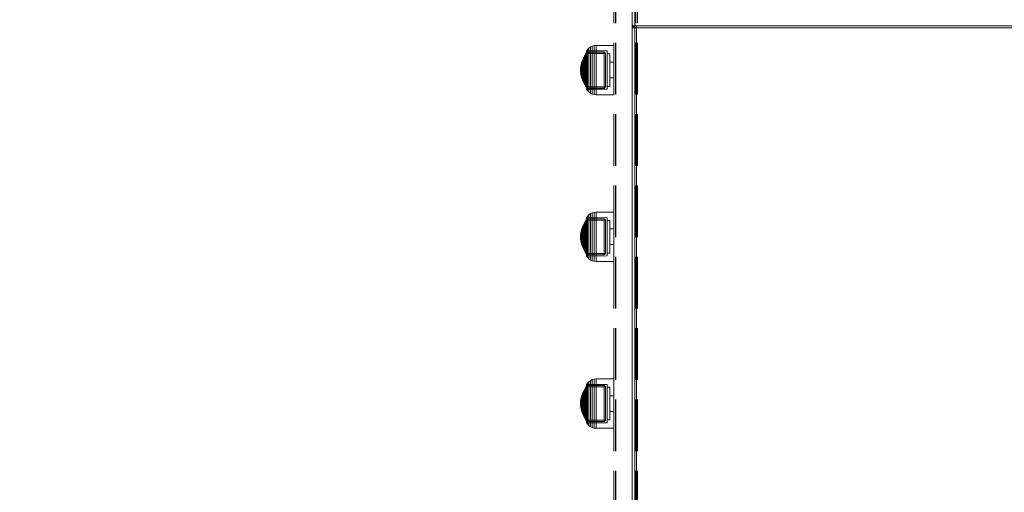
# Model space of a CAD drawing. Units: millimetres. Extents: x -1017 to 6189, y -630 to 8431.
# Drawn here: x 1564 to 2104, y 3681 to 3940 of the extents above; entities that cross this region are included whole.
import ezdxf

# ---------------------------------------------------------------- set-up
doc = ezdxf.new("R2010")
doc.units = ezdxf.units.MM
doc.linetypes.add('Hidden Line', pattern=[39.122222, 28.222222, -10.9])
for name, color, linetype in [('Dimensions', 7, 'Continuous'), ('Interior - Furniture', 7, 'Continuous'), ('Structural - Bearing', 7, 'Continuous')]:
    doc.layers.add(name, color=color, linetype=linetype)
for name, color, linetype, lineweight in [('Interior - Furniture _Pen_No__87', 7, 'Continuous', 20), ('Interior - Furniture _Pen_No__89', 7, 'Continuous', 20), ('Interior - Furniture _Pen_No__90', 7, 'Continuous', 20), ('Structural - Bearing_Pen_No__90', 7, 'Continuous', 20)]:
    doc.layers.add(name, color=color, linetype=linetype, lineweight=lineweight)
doc.styles.get("Standard").update_dxf_attribs({"font": 'arial.ttf'})
doc.dimstyles.new('Leikkiset keinu', dxfattribs={"dimtxt": 150, "dimasz": 2.5, "dimexe": 0.06, "dimexo": 0.625, "dimtad": 0, "dimtih": 1, "dimtoh": 1, "dimdec": 0, "dimtxsty": 'Standard', "dimcen": 2.5, "dimadec": 0, "dimazin": 0, "dimtfac": 1, "dimtmove": 0, "dimatfit": 3, "dimfxl": 1, "dimarcsym": 0})

# ---------------------------------------------------------------- blocks, each defined once
blk = doc.blocks.new('00_TEMAT_SLnew_nerza120')
at = {"layer": 'Interior - Furniture _Pen_No__89', "linetype": 'Continuous'}
for p, q in [((1555.34, 468), (1539.3, 468)), ((1539.3, 468), (1539.3, 465.5)), ((1540.32, 468), (1540.32, 465.5))]:
    blk.add_line(p, q, dxfattribs=at)
at = {"layer": 'Interior - Furniture _Pen_No__90', "linetype": 'Continuous'}
for p, q in [((557.29, 465.5), (1539.3, 465.5)), ((559, 468), (1541, 468)), ((559, 466.5), (1541, 466.5)), ((1539.8, 467.27), (1539.3, 465.5)), ((1539.3, 465.5), (1539.3, 2.5)), ((1539.3, 465.5), (1540.32, 465.5)), ((1541, 468), (1539.8, 467.27)), ((1540.32, 465.5), (1540.52, 466.21)), ((1540.32, 2.5), (1540.32, 465.5)), ((1540.52, 466.21), (1541, 466.5)), ((1560.44, 468), (1541, 468)), ((1541, 466.5), (1560.44, 466.5))]:
    blk.add_line(p, q, dxfattribs=at)
blk = doc.blocks.new('00_100101_mice_black')
at = {"layer": 'Interior - Furniture _Pen_No__87', "linetype": 'Continuous'}
for p, q in [((6.92, 16.76), (5.02, 15.82)), ((5.46, 15.63), (6.87, 16.3)), ((6.87, 16.3), (8.87, 17.02)), ((7.07, 16.3), (6.87, 16.3)), ((9.53, 17.69), (6.92, 16.76)), ((7.12, 16.76), (6.92, 16.76)), ((7.47, 16.3), (7.07, 16.3)), ((7.52, 16.76), (7.12, 16.76)), ((8.05, 16.3), (7.47, 16.3)), ((8.09, 16.76), (7.52, 16.76)), ((8.8, 16.3), (8.05, 16.3)), ((8.83, 16.76), (8.09, 16.76)), ((9.68, 16.3), (8.8, 16.3)), ((9.71, 16.76), (8.83, 16.76)), ((8.87, 17.02), (11.18, 17.54)), ((9.01, 17.02), (8.87, 17.02)), ((9.29, 17.02), (9.01, 17.02)), ((9.69, 17.02), (9.29, 17.02)), ((12.16, 18.26), (9.53, 17.69)), ((9.65, 17.69), (9.53, 17.69)), ((9.89, 17.69), (9.65, 17.69)), ((10.69, 16.3), (9.68, 16.3)), ((10.21, 17.02), (9.69, 17.02)), ((10.71, 16.76), (9.71, 16.76)), ((10.24, 17.69), (9.89, 17.69)), ((10.83, 17.02), (10.21, 17.02)), ((10.68, 17.69), (10.24, 17.69)), ((11.21, 17.69), (10.68, 17.69)), ((11.78, 16.3), (10.69, 16.3)), ((11.79, 16.76), (10.71, 16.76)), ((11.54, 17.02), (10.83, 17.02)), ((11.25, 17.54), (11.18, 17.54)), ((11.82, 17.69), (11.21, 17.69)), ((11.25, 17.55), (12.51, 17.7)), ((11.39, 17.54), (11.25, 17.54)), ((11.59, 17.54), (11.39, 17.54)), ((12.3, 17.02), (11.54, 17.02)), ((11.85, 17.54), (11.59, 17.54)), ((12.92, 16.3), (11.78, 16.3)), ((12.92, 16.76), (11.79, 16.76)), ((12.47, 17.69), (11.82, 17.69)), ((12.16, 17.54), (11.85, 17.54)), ((12.2, 18.26), (12.16, 18.26)), ((12.51, 17.54), (12.16, 17.54)), ((13.45, 18.4), (12.2, 18.27)), ((12.28, 18.26), (12.2, 18.26)), ((12.4, 18.26), (12.28, 18.26)), ((13.1, 17.02), (12.3, 17.02)), ((12.55, 18.26), (12.4, 18.26)), ((13.15, 17.69), (12.47, 17.69)), ((12.54, 17.7), (12.51, 17.7)), ((12.9, 17.54), (12.51, 17.54)), ((12.6, 17.7), (12.54, 17.7)), ((12.73, 18.26), (12.55, 18.26)), ((12.69, 17.7), (12.6, 17.7)), ((12.69, 17.71), (13.45, 17.75)), ((12.8, 17.7), (12.69, 17.7)), ((12.93, 18.26), (12.73, 18.26)), ((12.93, 17.7), (12.8, 17.7)), ((13.3, 17.54), (12.9, 17.54)), ((12.92, 16.76), (14.08, 16.76)), ((14.08, 16.76), (12.92, 16.76)), ((12.92, 16.3), (14.08, 16.3)), ((14.08, 16.3), (12.92, 16.3)), ((13.15, 18.26), (12.93, 18.26)), ((13.08, 17.7), (12.93, 17.7)), ((13.24, 17.7), (13.08, 17.7)), ((13.1, 17.02), (13.9, 17.02)), ((13.9, 17.02), (13.1, 17.02)), ((13.38, 18.26), (13.15, 18.26)), ((13.15, 17.69), (13.85, 17.69)), ((13.85, 17.69), (13.15, 17.69)), ((13.41, 17.7), (13.24, 17.7)), ((13.3, 17.54), (13.7, 17.54)), ((13.7, 17.54), (13.3, 17.54)), ((13.38, 18.26), (13.62, 18.26)), ((13.62, 18.26), (13.38, 18.26)), ((13.41, 17.7), (13.59, 17.7)), ((13.59, 17.7), (13.41, 17.7)), ((13.45, 17.75), (13.45, 18.4)), ((13.47, 18.4), (13.46, 18.4)), ((13.47, 17.75), (13.46, 17.75)), ((13.49, 18.4), (13.47, 18.4)), ((13.49, 17.75), (13.47, 17.75)), ((13.5, 18.4), (13.49, 18.4)), ((13.5, 17.75), (13.49, 17.75)), ((13.5, 18.4), (13.5, 18.4)), ((13.52, 18.4), (13.5, 18.4)), ((13.5, 17.75), (13.5, 17.75)), ((13.52, 17.75), (13.5, 17.75)), ((13.54, 18.4), (13.52, 18.4)), ((13.54, 17.75), (13.52, 17.75)), ((13.54, 18.4), (13.54, 18.4)), ((13.54, 17.75), (13.54, 17.75)), ((13.55, 17.75), (13.55, 18.4)), ((13.55, 18.4), (14.8, 18.27)), ((14.31, 17.71), (13.55, 17.75)), ((13.76, 17.7), (13.59, 17.7)), ((13.85, 18.26), (13.62, 18.26)), ((14.1, 17.54), (13.7, 17.54)), ((13.92, 17.7), (13.76, 17.7)), ((14.07, 18.26), (13.85, 18.26)), ((14.53, 17.69), (13.85, 17.69)), ((14.7, 17.02), (13.9, 17.02)), ((14.07, 17.7), (13.92, 17.7)), ((14.27, 18.26), (14.07, 18.26)), ((14.2, 17.7), (14.07, 17.7)), ((15.21, 16.76), (14.08, 16.76)), ((15.22, 16.3), (14.08, 16.3)), ((14.49, 17.54), (14.1, 17.54)), ((14.31, 17.7), (14.2, 17.7)), ((14.45, 18.26), (14.27, 18.26)), ((14.4, 17.7), (14.31, 17.7)), ((14.46, 17.7), (14.4, 17.7)), ((14.6, 18.26), (14.45, 18.26)), ((14.49, 17.7), (14.46, 17.7)), ((15.75, 17.55), (14.49, 17.7)), ((14.84, 17.54), (14.49, 17.54)), ((15.18, 17.69), (14.53, 17.69)), ((14.72, 18.26), (14.6, 18.26)), ((15.46, 17.02), (14.7, 17.02)), ((14.8, 18.26), (14.72, 18.26)), ((14.84, 18.26), (14.8, 18.26)), ((14.84, 18.26), (17.47, 17.69)), ((15.15, 17.54), (14.84, 17.54)), ((15.41, 17.54), (15.15, 17.54)), ((15.79, 17.69), (15.18, 17.69)), ((16.29, 16.76), (15.21, 16.76)), ((16.31, 16.3), (15.22, 16.3)), ((15.61, 17.54), (15.41, 17.54)), ((16.17, 17.02), (15.46, 17.02)), ((15.75, 17.54), (15.61, 17.54)), ((15.82, 17.54), (15.75, 17.54)), ((16.32, 17.69), (15.79, 17.69)), ((18.13, 17.02), (15.82, 17.54)), ((16.79, 17.02), (16.17, 17.02)), ((17.29, 16.76), (16.29, 16.76)), ((17.32, 16.3), (16.31, 16.3)), ((16.76, 17.69), (16.32, 17.69)), ((17.11, 17.69), (16.76, 17.69)), ((17.31, 17.02), (16.79, 17.02)), ((17.35, 17.69), (17.11, 17.69)), ((18.17, 16.76), (17.29, 16.76)), ((17.71, 17.02), (17.31, 17.02)), ((18.2, 16.3), (17.32, 16.3)), ((17.47, 17.69), (17.35, 17.69)), ((17.47, 17.69), (20.08, 16.76)), ((17.99, 17.02), (17.71, 17.02)), ((18.13, 17.02), (17.99, 17.02)), ((20.13, 16.3), (18.13, 17.02)), ((18.91, 16.76), (18.17, 16.76)), ((18.95, 16.3), (18.2, 16.3)), ((19.48, 16.76), (18.91, 16.76)), ((19.53, 16.3), (18.95, 16.3)), ((19.88, 16.76), (19.48, 16.76)), ((19.93, 16.3), (19.53, 16.3)), ((20.08, 16.76), (19.88, 16.76)), ((20.13, 16.3), (19.93, 16.3)), ((20.08, 16.76), (21.98, 15.82)), ((21.54, 15.63), (20.13, 16.3)), ((0.39, 11.88), (0.09, 10.79)), ((0.79, 12.74), (0.39, 11.88)), ((0.78, 11.88), (0.39, 11.88)), ((1.57, 11.88), (0.78, 11.88)), ((1.52, 13.78), (0.79, 12.74)), ((1.17, 12.74), (0.79, 12.74)), ((1.93, 12.74), (1.17, 12.74)), ((2.34, 14.55), (1.52, 13.78)), ((1.89, 13.78), (1.52, 13.78)), ((2.72, 11.88), (1.57, 11.88)), ((2.61, 13.78), (1.89, 13.78)), ((3.05, 12.74), (1.93, 12.74)), ((2.98, 14.98), (2.34, 14.55)), ((2.68, 14.55), (2.34, 14.55)), ((3.65, 13.78), (2.61, 13.78)), ((3.35, 14.55), (2.68, 14.55)), ((4.19, 11.88), (2.72, 11.88)), ((3, 3.75), (2.98, 14.98)), ((3.3, 14.98), (2.98, 14.98)), ((4.48, 12.74), (3.05, 12.74)), ((3.93, 14.98), (3.3, 14.98)), ((4.32, 14.55), (3.35, 14.55)), ((5.02, 15.82), (3.65, 14.98)), ((3.95, 14.98), (3.65, 14.98)), ((3.65, 14.98), (3.66, 5.28)), ((5, 13.78), (3.65, 13.78)), ((4.85, 14.98), (3.93, 14.98)), ((4.54, 14.98), (3.95, 14.98)), ((5.95, 11.88), (4.19, 11.88)), ((5.58, 14.55), (4.32, 14.55)), ((4.34, 14.98), (5.46, 15.63)), ((4.35, 4.61), (4.34, 14.98)), ((6.18, 12.74), (4.48, 12.74)), ((5.4, 14.98), (4.54, 14.98)), ((6.03, 14.98), (4.85, 14.98)), ((6.61, 13.78), (5, 13.78)), ((5.28, 15.82), (5.02, 15.82)), ((5.79, 15.82), (5.28, 15.82)), ((6.51, 14.98), (5.4, 14.98)), ((5.7, 15.63), (5.46, 15.63)), ((7.08, 14.55), (5.58, 14.55)), ((6.18, 15.63), (5.7, 15.63)), ((6.53, 15.82), (5.79, 15.82)), ((7.94, 11.88), (5.95, 11.88)), ((7.44, 14.98), (6.03, 14.98)), ((6.89, 15.63), (6.18, 15.63)), ((8.11, 12.74), (6.18, 12.74)), ((7.83, 14.98), (6.51, 14.98)), ((7.48, 15.82), (6.53, 15.82)), ((8.42, 13.78), (6.61, 13.78)), ((7.79, 15.63), (6.89, 15.63)), ((8.77, 14.55), (7.08, 14.55)), ((9.04, 14.98), (7.44, 14.98)), ((8.62, 15.82), (7.48, 15.82)), ((8.87, 15.63), (7.79, 15.63)), ((9.32, 14.98), (7.83, 14.98)), ((10.09, 11.88), (7.94, 11.88)), ((10.2, 12.74), (8.11, 12.74)), ((10.39, 13.78), (8.42, 13.78)), ((9.9, 15.82), (8.62, 15.82)), ((10.6, 14.55), (8.77, 14.55)), ((10.09, 15.63), (8.87, 15.63)), ((10.77, 14.98), (9.04, 14.98)), ((10.94, 14.98), (9.32, 14.98)), ((11.3, 15.82), (9.9, 15.82)), ((11.41, 15.63), (10.09, 15.63)), ((12.35, 11.88), (10.09, 11.88)), ((12.39, 12.74), (10.2, 12.74)), ((12.45, 13.78), (10.39, 13.78)), ((12.52, 14.55), (10.6, 14.55)), ((12.58, 14.98), (10.77, 14.98)), ((12.64, 14.98), (10.94, 14.98)), ((12.76, 15.82), (11.3, 15.82)), ((12.8, 15.63), (11.41, 15.63)), ((12.35, 11.88), (14.65, 11.88)), ((14.65, 11.88), (12.35, 11.88)), ((12.39, 12.74), (14.61, 12.74)), ((14.61, 12.74), (12.39, 12.74)), ((12.45, 13.78), (14.55, 13.78)), ((14.55, 13.78), (12.45, 13.78)), ((12.52, 14.55), (14.48, 14.55)), ((14.48, 14.55), (12.52, 14.55)), ((14.42, 14.98), (12.58, 14.98)), ((14.36, 14.98), (12.64, 14.98)), ((12.76, 15.82), (14.24, 15.82)), ((14.24, 15.82), (12.76, 15.82)), ((12.8, 15.63), (14.2, 15.63)), ((14.2, 15.63), (12.8, 15.63)), ((15.59, 15.63), (14.2, 15.63)), ((15.7, 15.82), (14.24, 15.82)), ((16.06, 14.98), (14.36, 14.98)), ((16.23, 14.98), (14.42, 14.98)), ((16.4, 14.55), (14.48, 14.55)), ((16.61, 13.78), (14.55, 13.78)), ((16.8, 12.74), (14.61, 12.74)), ((16.91, 11.88), (14.65, 11.88)), ((16.91, 15.63), (15.59, 15.63)), ((17.1, 15.82), (15.7, 15.82)), ((17.68, 14.98), (16.06, 14.98)), ((17.96, 14.98), (16.23, 14.98)), ((18.23, 14.55), (16.4, 14.55)), ((18.58, 13.78), (16.61, 13.78)), ((18.89, 12.74), (16.8, 12.74)), ((18.13, 15.63), (16.91, 15.63)), ((19.06, 11.88), (16.91, 11.88)), ((18.38, 15.82), (17.1, 15.82)), ((19.17, 14.98), (17.68, 14.98)), ((19.56, 14.98), (17.96, 14.98)), ((19.21, 15.63), (18.13, 15.63)), ((19.92, 14.55), (18.23, 14.55)), ((19.52, 15.82), (18.38, 15.82)), ((20.39, 13.78), (18.58, 13.78)), ((20.82, 12.74), (18.89, 12.74)), ((21.05, 11.88), (19.06, 11.88)), ((20.49, 14.98), (19.17, 14.98)), ((20.11, 15.63), (19.21, 15.63)), ((20.47, 15.82), (19.52, 15.82)), ((20.97, 14.98), (19.56, 14.98)), ((21.42, 14.55), (19.92, 14.55)), ((20.82, 15.63), (20.11, 15.63)), ((22, 13.78), (20.39, 13.78)), ((21.21, 15.82), (20.47, 15.82)), ((21.6, 14.98), (20.49, 14.98)), ((21.3, 15.63), (20.82, 15.63)), ((22.52, 12.74), (20.82, 12.74)), ((22.15, 14.98), (20.97, 14.98)), ((22.81, 11.88), (21.05, 11.88)), ((21.72, 15.82), (21.21, 15.82)), ((21.54, 15.63), (21.3, 15.63)), ((22.68, 14.55), (21.42, 14.55)), ((22.66, 14.98), (21.54, 15.63)), ((22.46, 14.98), (21.6, 14.98)), ((21.98, 15.82), (21.72, 15.82)), ((21.98, 15.82), (23.35, 14.98)), ((23.35, 13.78), (22, 13.78)), ((23.07, 14.98), (22.15, 14.98)), ((23.05, 14.98), (22.46, 14.98)), ((23.95, 12.74), (22.52, 12.74)), ((22.65, 4.61), (22.66, 14.98)), ((23.65, 14.55), (22.68, 14.55)), ((24.28, 11.88), (22.81, 11.88)), ((23.35, 14.98), (23.05, 14.98)), ((23.7, 14.98), (23.07, 14.98)), ((23.35, 14.98), (23.34, 5.28)), ((24.39, 13.78), (23.35, 13.78)), ((24.32, 14.55), (23.65, 14.55)), ((24.02, 14.98), (23.7, 14.98)), ((25.07, 12.74), (23.95, 12.74)), ((24, 3.75), (24.02, 14.98)), ((24.02, 14.98), (24.66, 14.55)), ((25.43, 11.88), (24.28, 11.88)), ((24.66, 14.55), (24.32, 14.55)), ((25.11, 13.78), (24.39, 13.78)), ((24.66, 14.55), (25.48, 13.78)), ((25.83, 12.74), (25.07, 12.74)), ((25.48, 13.78), (25.11, 13.78)), ((26.22, 11.88), (25.43, 11.88)), ((25.48, 13.78), (26.21, 12.74)), ((26.21, 12.74), (25.83, 12.74)), ((26.21, 12.74), (26.61, 11.88)), ((26.61, 11.88), (26.22, 11.88)), ((26.61, 11.88), (26.91, 10.79)), ((0.09, 10.79), (0, 9.75)), ((0.41, 9.75), (0, 9.75)), ((0, 9.75), (0, 0)), ((0.5, 10.79), (0.09, 10.79)), ((1.22, 9.75), (0.41, 9.75)), ((1.3, 10.79), (0.5, 10.79)), ((2.4, 9.75), (1.22, 9.75)), ((2.47, 10.79), (1.3, 10.79)), ((3.92, 9.75), (2.4, 9.75)), ((3.98, 10.79), (2.47, 10.79)), ((5.73, 9.75), (3.92, 9.75)), ((5.78, 10.79), (3.98, 10.79)), ((7.77, 9.75), (5.73, 9.75)), ((7.81, 10.79), (5.78, 10.79)), ((9.99, 9.75), (7.77, 9.75)), ((10.02, 10.79), (7.81, 10.79)), ((12.32, 9.75), (9.99, 9.75)), ((12.33, 10.79), (10.02, 10.79)), ((12.32, 9.75), (14.68, 9.75)), ((14.68, 9.75), (12.32, 9.75)), ((12.33, 10.79), (14.67, 10.79)), ((14.67, 10.79), (12.33, 10.79)), ((16.98, 10.79), (14.67, 10.79)), ((17.01, 9.75), (14.68, 9.75)), ((19.19, 10.79), (16.98, 10.79)), ((19.23, 9.75), (17.01, 9.75)), ((21.22, 10.79), (19.19, 10.79)), ((21.27, 9.75), (19.23, 9.75)), ((23.02, 10.79), (21.22, 10.79)), ((23.08, 9.75), (21.27, 9.75)), ((24.53, 10.79), (23.02, 10.79)), ((24.6, 9.75), (23.08, 9.75)), ((25.7, 10.79), (24.53, 10.79)), ((25.78, 9.75), (24.6, 9.75)), ((26.5, 10.79), (25.7, 10.79)), ((26.59, 9.75), (25.78, 9.75)), ((26.91, 10.79), (26.5, 10.79)), ((27, 9.75), (26.59, 9.75)), ((26.91, 10.79), (27, 9.75)), ((27, 9.75), (27, 0)), ((0.41, 0), (0, 0)), ((1.22, 0), (0.41, 0)), ((2.4, 0), (1.22, 0)), ((3.92, 0), (2.4, 0)), ((3.32, 3.75), (3, 3.75)), ((3.95, 3.75), (3.32, 3.75)), ((3.66, 5.28), (4.35, 4.61)), ((3.96, 5.28), (3.66, 5.28)), ((5.73, 0), (3.92, 0)), ((4.87, 3.75), (3.95, 3.75)), ((4.55, 5.28), (3.96, 5.28)), ((4.63, 4.61), (4.35, 4.61)), ((4.5, 2.25), (4.5, 3.75)), ((4.77, 2.25), (4.5, 2.25)), ((5.41, 5.28), (4.55, 5.28)), ((5.18, 4.61), (4.63, 4.61)), ((5.31, 2.25), (4.77, 2.25)), ((6.05, 3.75), (4.87, 3.75)), ((5.98, 4.61), (5.18, 4.61)), ((6.1, 2.25), (5.31, 2.25)), ((6.52, 5.28), (5.41, 5.28)), ((7.77, 0), (5.73, 0)), ((7.01, 4.61), (5.98, 4.61)), ((7.45, 3.75), (6.05, 3.75)), ((7.11, 2.25), (6.1, 2.25)), ((7.84, 5.28), (6.52, 5.28)), ((8.23, 4.61), (7.01, 4.61)), ((8.32, 2.25), (7.11, 2.25)), ((9.05, 3.75), (7.45, 3.75)), ((9.99, 0), (7.77, 0)), ((9.33, 5.28), (7.84, 5.28)), ((9.62, 4.61), (8.23, 4.61)), ((9.68, 2.25), (8.32, 2.25)), ((10.77, 3.75), (9.05, 3.75)), ((9.2, 0), (9.2, 2.25)), ((10.94, 5.28), (9.33, 5.28)), ((11.12, 4.61), (9.62, 4.61)), ((11.16, 2.25), (9.68, 2.25)), ((12.32, 0), (9.99, 0)), ((12.58, 3.75), (10.77, 3.75)), ((12.64, 5.28), (10.94, 5.28)), ((12.7, 4.61), (11.12, 4.61)), ((12.71, 2.25), (11.16, 2.25)), ((14.68, 0), (12.32, 0)), ((14.42, 3.75), (12.58, 3.75)), ((12.64, 5.28), (14.36, 5.28)), ((14.36, 5.28), (12.64, 5.28)), ((12.7, 4.61), (14.3, 4.61)), ((14.3, 4.61), (12.7, 4.61)), ((14.29, 2.25), (12.71, 2.25)), ((15.84, 2.25), (14.29, 2.25)), ((15.88, 4.61), (14.3, 4.61)), ((16.06, 5.28), (14.36, 5.28)), ((16.23, 3.75), (14.42, 3.75)), ((17.01, 0), (14.68, 0)), ((17.32, 2.25), (15.84, 2.25)), ((17.38, 4.61), (15.88, 4.61)), ((17.67, 5.28), (16.06, 5.28)), ((17.95, 3.75), (16.23, 3.75)), ((19.23, 0), (17.01, 0)), ((18.68, 2.25), (17.32, 2.25)), ((18.77, 4.61), (17.38, 4.61)), ((19.16, 5.28), (17.67, 5.28)), ((17.8, 0), (17.8, 2.25)), ((19.55, 3.75), (17.95, 3.75)), ((19.89, 2.25), (18.68, 2.25)), ((19.99, 4.61), (18.77, 4.61)), ((20.48, 5.28), (19.16, 5.28)), ((21.27, 0), (19.23, 0)), ((20.95, 3.75), (19.55, 3.75)), ((20.9, 2.25), (19.89, 2.25)), ((21.02, 4.61), (19.99, 4.61)), ((21.59, 5.28), (20.48, 5.28)), ((21.69, 2.25), (20.9, 2.25)), ((22.13, 3.75), (20.95, 3.75)), ((21.82, 4.61), (21.02, 4.61)), ((23.08, 0), (21.27, 0)), ((22.45, 5.28), (21.59, 5.28)), ((22.23, 2.25), (21.69, 2.25)), ((22.37, 4.61), (21.82, 4.61)), ((23.05, 3.75), (22.13, 3.75)), ((22.5, 2.25), (22.23, 2.25)), ((22.65, 4.61), (22.37, 4.61)), ((23.04, 5.28), (22.45, 5.28)), ((22.5, 2.25), (22.5, 3.75)), ((23.34, 5.28), (22.65, 4.61)), ((23.34, 5.28), (23.04, 5.28)), ((23.68, 3.75), (23.05, 3.75)), ((24.6, 0), (23.08, 0)), ((24, 3.75), (23.68, 3.75)), ((25.78, 0), (24.6, 0)), ((26.59, 0), (25.78, 0)), ((27, 0), (26.59, 0))]:
    blk.add_line(p, q, dxfattribs=at)
blk = doc.blocks.new('Beam_60', base_point=(-231.98, -323.93))
at = {"layer": 'Structural - Bearing_Pen_No__90', "linetype": 'Hidden Line'}
for p, q in [((-231.98, -2337.05), (-231.98, -255.93)), ((-230.98, -2337.05), (-230.98, -255.93))]:
    blk.add_line(p, q, dxfattribs=at)
blk = doc.blocks.new('Beam_61', base_point=(-234, -323.93))
at = {"layer": 'Structural - Bearing_Pen_No__90', "linetype": 'Hidden Line'}
for p, q in [((-234, -2337.05), (-234, -255.93)), ((-232, -2337.05), (-232, -255.93))]:
    blk.add_line(p, q, dxfattribs=at)
blk = doc.blocks.new('Beam_62', base_point=(-243.02, -323.93))
at = {"layer": 'Structural - Bearing_Pen_No__90', "linetype": 'Hidden Line'}
for p, q in [((-243.02, -2337.05), (-243.02, -255.93)), ((-234.02, -2337.05), (-234.02, -255.93))]:
    blk.add_line(p, q, dxfattribs=at)
blk = doc.blocks.new('Beam_63', base_point=(-244.04, -323.93))
at = {"layer": 'Structural - Bearing_Pen_No__90', "linetype": 'Hidden Line'}
for p, q in [((-244.04, -2337.05), (-244.04, -255.93)), ((-243.04, -2337.05), (-243.04, -255.93))]:
    blk.add_line(p, q, dxfattribs=at)
blk = doc.blocks.new('*D342')
at = {"layer": 'Defpoints', "color": 0}
for p in [(4289.45, 7322.01), (-789.81, 255.64), (1937.55, 255.64)]:
    blk.add_point(p, dxfattribs=at)
at = {"layer": 'Dimensions', "color": 0, "lineweight": -2}
for p, q in [((4288.82, 7322.01), (-789.87, 7322.01)), ((-789.81, 7319.51), (-789.81, 3866.03)), ((-789.81, 258.14), (-789.81, 3711.63)), ((1936.93, 255.64), (-789.87, 255.64))]:
    blk.add_line(p, q, dxfattribs=at)
at = {"layer": 'Dimensions', "color": 0}
for points in [[(-789.39, 7319.51), (-790.22, 7319.51), (-789.81, 7322.01)], [(-790.22, 258.14), (-789.39, 258.14), (-789.81, 255.64)]]:
    blk.add_solid(points, dxfattribs=at)
at = {"layer": 'Dimensions', "color": 0, "insert": (-789.81, 3788.83), "char_height": 150, "attachment_point": 5}
blk.add_mtext('7066', dxfattribs=at)
blk = doc.blocks.new('*D343')
at = {"layer": 'Defpoints', "color": 0}
for p in [(6189.45, 5422.01), (304.2, 3800.82), (6189.45, -531.26)]:
    blk.add_point(p, dxfattribs=at)
at = {"layer": 'Dimensions', "color": 0, "lineweight": -2}
for p, q in [((6189.45, 5421.39), (6189.45, -531.32)), ((304.2, 3800.2), (304.2, -531.32)), ((306.7, -531.26), (3021.95, -531.26)), ((6186.95, -531.26), (3471.7, -531.26))]:
    blk.add_line(p, q, dxfattribs=at)
at = {"layer": 'Dimensions', "color": 0}
for points in [[(306.7, -530.85), (306.7, -531.68), (304.2, -531.26)], [(6186.95, -531.68), (6186.95, -530.85), (6189.45, -531.26)]]:
    blk.add_solid(points, dxfattribs=at)
at = {"layer": 'Dimensions', "color": 0, "insert": (3246.82, -531.26), "char_height": 150, "attachment_point": 5}
blk.add_mtext('5885', dxfattribs=at)
blk = doc.blocks.new('*D344')
at = {"layer": 'Defpoints', "color": 0}
for p in [(4293.37, 5470.74), (1332.97, 2255.71), (1893.29, 2255.71)]:
    blk.add_point(p, dxfattribs=at)
at = {"layer": 'Dimensions', "color": 0, "lineweight": -2}
for p, q in [((4292.75, 5470.74), (1332.91, 5470.74)), ((1332.97, 5468.24), (1332.97, 3940.42)), ((1332.97, 2258.21), (1332.97, 3786.02)), ((1892.66, 2255.71), (1332.91, 2255.71))]:
    blk.add_line(p, q, dxfattribs=at)
at = {"layer": 'Dimensions', "color": 0}
for points in [[(1333.38, 5468.24), (1332.55, 5468.24), (1332.97, 5470.74)], [(1332.55, 2258.21), (1333.38, 2258.21), (1332.97, 2255.71)]]:
    blk.add_solid(points, dxfattribs=at)
at = {"layer": 'Dimensions', "color": 0, "insert": (1332.97, 3863.22), "char_height": 150, "attachment_point": 5}
blk.add_mtext('3215', dxfattribs=at)

msp = doc.modelspace()

# ---------------------------------------------------------------- block references
at = {"layer": 'Interior - Furniture', "color": 104, "linetype": 'Continuous', "lineweight": 20, "true_color": 0x029e21, "zscale": 1000, "rotation": 90}
msp.add_blockref('00_TEMAT_SLnew_nerza120', (2368.18, 2396.03), dxfattribs=at)
at = {"layer": 'Interior - Furniture', "color": 104, "linetype": 'Continuous', "lineweight": 20, "true_color": 0x029e21, "xscale": -1, "zscale": 1000, "rotation": 89.99999999999999}
for p in [(1890.19, 3925.66), (1890.19, 3834.24), (1890.19, 3742.82)]:
    msp.add_blockref('00_100101_mice_black', p, dxfattribs=at)
at = {"layer": 'Structural - Bearing', "color": 132, "lineweight": 20, "true_color": 0x00bfbf}
for name, p in [('Beam_63', (1890.16, 4268.84)), ('Beam_62', (1891.18, 4268.84)), ('Beam_61', (1900.2, 4268.84)), ('Beam_60', (1902.22, 4268.84))]:
    msp.add_blockref(name, p, dxfattribs=at)

# ---------------------------------------------------------------- dimensions: what is measured, and where the dimension line sits
at = {"layer": 'Dimensions'}
for base, p1, p2, picture, middle in [((-789.81, 255.64), (4289.45, 7322.01), (1937.55, 255.64), '*D342', (-789.81, 3788.83)), ((1332.97, 2255.71), (4293.37, 5470.74), (1893.29, 2255.71), '*D344', (1332.97, 3863.22))]:
    dim = msp.add_linear_dim(base=base, p1=p1, p2=p2, angle=90, dimstyle='Leikkiset keinu', override={"dimlfac": 1}, dxfattribs=at)
    dim.commit()
    dim.dimension.update_dxf_attribs({"geometry": picture, "text_midpoint": middle})
dim = msp.add_linear_dim(base=(6189.45, -531.26), p1=(304.2, 3800.82), p2=(6189.45, 5422.01), dimstyle='Leikkiset keinu', override={"dimlfac": 1}, dxfattribs=at)
dim.commit()
dim.dimension.update_dxf_attribs({"geometry": '*D343', "text_midpoint": (3246.82, -531.26)})

doc.saveas('drawing.dxf')
